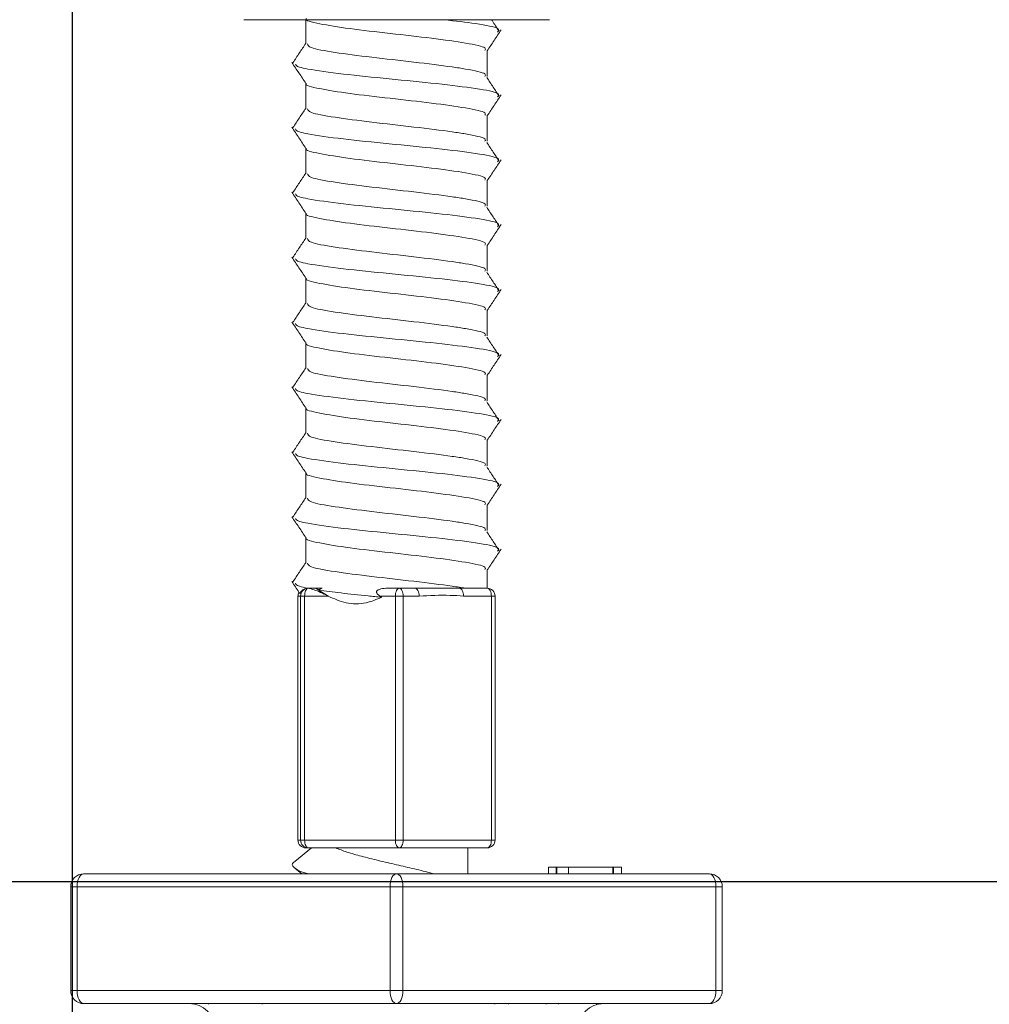
# Model space of a CAD drawing. Units: millimetres. Extents: x 231 to 1260, y 140 to 935.
# Drawn here: x 861 to 898, y 768 to 806 of the extents above; entities that cross this region are included whole.
import ezdxf

# ---------------------------------------------------------------- set-up
doc = ezdxf.new("R2010")
doc.units = ezdxf.units.MM
doc.header["$LTSCALE"] = 5
doc.linetypes.add('SLD-Durchgehend', pattern=[0])
doc.layers.add('MAßLINIE_MAßZEICHNUNGEN', color=7, linetype='SLD-Durchgehend')
doc.styles.add('SLDTEXTSTYLE0', font='Opinion Pro')
doc.dimstyles.new('SLDDIMSTYLE0', dxfattribs={"dimtxt": 26.458333, "dimasz": 17.5, "dimexe": 0, "dimexo": 0.0625, "dimgap": 6.614583, "dimtad": 0, "dimdec": 0, "dimrnd": 1e-09, "dimzin": 12, "dimdsep": 46, "dimtxsty": 'SLDTEXTSTYLE0', "dimsah": 1, "dimcen": 0.09, "dimadec": 0, "dimazin": 3, "dimtfac": 1, "dimtdec": 0, "dimtofl": 0, "dimtmove": 0, "dimatfit": 3, "dimfxl": 0, "dimfrac": 2, "dimtolj": 1, "dimtzin": 12, "dimarcsym": 0})
doc.dimstyles.new('SLDDIMSTYLE1', dxfattribs={"dimtxt": 26.458333, "dimasz": 17.5, "dimexe": 0, "dimexo": 0.0625, "dimgap": 6.614583, "dimtad": 0, "dimdec": 0, "dimrnd": 1e-09, "dimzin": 12, "dimdsep": 46, "dimtxsty": 'SLDTEXTSTYLE0', "dimsah": 1, "dimcen": 0.09, "dimadec": 0, "dimazin": 3, "dimtfac": 1, "dimtdec": 0, "dimtmove": 0, "dimatfit": 0, "dimfxl": 0, "dimfrac": 2, "dimtolj": 1, "dimtzin": 12, "dimarcsym": 0})

# ---------------------------------------------------------------- blocks, each defined once
blk = doc.blocks.new('_D_1')
at = {"layer": 'MAßLINIE_MAßZEICHNUNGEN', "color": 7}
for p, q in [((971.469, 833.102), (971.469, 863.102)), ((927.965, 833.102), (976.469, 833.102)), ((841.063, 772.602), (976.469, 772.602)), ((971.469, 772.602), (971.469, 742.602))]:
    blk.add_line(p, q, dxfattribs=at)
for points in [[(971.469, 833.102), (978.969, 850.602), (963.969, 850.602)], [(971.469, 772.602), (963.969, 755.102), (978.969, 755.102)]]:
    blk.add_solid(points, dxfattribs=at)
at = {"layer": 'MAßLINIE_MAßZEICHNUNGEN', "color": 7, "insert": (956.133, 782.777), "char_height": 26.4583, "attachment_point": 1, "rotation": 90, "style": 'SLDTEXTSTYLE0'}
blk.add_mtext('60', dxfattribs=at)
blk = doc.blocks.new('_D_2')
at = {"layer": 'MAßLINIE_MAßZEICHNUNGEN', "color": 7}
for p, q in [((598.967, 812.102), (598.967, 657.902)), ((862.964, 812.102), (862.964, 657.902)), ((598.967, 662.902), (707.32, 662.902)), ((862.964, 662.902), (768.076, 662.902))]:
    blk.add_line(p, q, dxfattribs=at)
for points in [[(598.967, 662.902), (616.467, 655.402), (616.467, 670.402)], [(862.964, 662.902), (845.464, 670.402), (845.464, 655.402)]]:
    blk.add_solid(points, dxfattribs=at)
at = {"layer": 'MAßLINIE_MAßZEICHNUNGEN', "color": 7, "insert": (707.32, 678.238), "char_height": 26.4583, "attachment_point": 1, "style": 'SLDTEXTSTYLE0'}
blk.add_mtext('264', dxfattribs=at)

msp = doc.modelspace()

# ---------------------------------------------------------------- linework, layer by layer
at = {"color": 7, "linetype": 'SLD-Durchgehend', "lineweight": 18}
for p, q in [((869.575, 805.802), (881.356, 805.802)), ((871.965, 805.802), (871.965, 804.871)), ((878.965, 803.62), (878.965, 804.62)), ((871.965, 803.356), (871.965, 802.371)), ((878.965, 801.12), (878.965, 802.12)), ((871.965, 800.856), (871.965, 799.871)), ((878.965, 798.62), (878.965, 799.62)), ((871.965, 798.356), (871.965, 797.371)), ((878.965, 796.12), (878.965, 797.12)), ((871.965, 795.856), (871.965, 794.871)), ((878.965, 793.62), (878.965, 794.62)), ((871.965, 793.356), (871.965, 792.371)), ((878.965, 791.12), (878.965, 792.12)), ((871.965, 790.856), (871.965, 789.871)), ((878.965, 788.62), (878.965, 789.62)), ((871.965, 788.356), (871.965, 787.371)), ((878.965, 786.12), (878.965, 787.12)), ((871.965, 785.856), (871.965, 784.871)), ((878.965, 783.902), (878.965, 784.62)), ((871.666, 783.602), (871.666, 774.202)), ((871.767, 783.602), (871.666, 783.602)), ((871.666, 783.602), (871.666, 774.202)), ((871.666, 783.602), (871.666, 783.602)), ((871.923, 783.602), (871.767, 783.602)), ((871.767, 774.202), (871.767, 783.602)), ((871.923, 783.602), (871.923, 774.202)), ((872.826, 783.602), (871.923, 783.602)), ((872.049, 783.902), (872.058, 783.902)), ((872.053, 783.902), (872.358, 783.902)), ((872.358, 783.902), (872.45, 783.836)), ((872.358, 783.902), (872.596, 783.902)), ((872.596, 783.902), (872.45, 783.836)), ((872.45, 783.836), (872.826, 783.602)), ((874.895, 783.553), (874.824, 783.602)), ((875.422, 783.602), (874.824, 783.602)), ((875.115, 783.902), (875.566, 783.902)), ((875.422, 774.202), (875.422, 783.602)), ((875.722, 783.602), (875.422, 783.602)), ((875.566, 783.902), (876.181, 783.902)), ((875.722, 783.602), (875.722, 774.202)), ((876.337, 783.602), (875.722, 783.602)), ((877.891, 783.902), (878.965, 783.902)), ((879.121, 783.602), (878.048, 783.602)), ((879.121, 774.202), (879.121, 783.602)), ((879.265, 783.602), (879.121, 783.602)), ((879.264, 783.602), (879.265, 783.602)), ((879.265, 774.202), (879.265, 783.602)), ((871.666, 774.202), (871.767, 774.202)), ((871.666, 774.202), (871.666, 774.202)), ((871.923, 774.202), (871.767, 774.202)), ((871.923, 774.202), (875.422, 774.202)), ((875.722, 774.202), (875.422, 774.202)), ((875.722, 774.202), (879.121, 774.202)), ((879.265, 774.202), (879.121, 774.202)), ((872.185, 773.902), (871.543, 773.377)), ((872.067, 773.902), (871.966, 773.902)), ((875.566, 773.902), (872.067, 773.902)), ((878.965, 773.902), (875.566, 773.902)), ((878.215, 772.902), (878.215, 773.902)), ((871.546, 773.124), (871.817, 772.902)), ((881.323, 773.152), (881.323, 772.902)), ((881.323, 773.152), (881.617, 773.152)), ((881.617, 773.152), (881.617, 772.902)), ((881.617, 773.152), (881.632, 773.152)), ((881.632, 773.152), (881.632, 772.902)), ((881.632, 773.152), (881.647, 773.152)), ((881.647, 773.152), (881.647, 772.902)), ((881.647, 773.152), (882.1, 773.152)), ((882.1, 773.152), (882.1, 772.902)), ((882.1, 773.152), (883.807, 773.152)), ((883.807, 773.152), (883.807, 772.902)), ((883.807, 773.152), (883.831, 773.152)), ((883.831, 772.902), (883.831, 773.152)), ((883.831, 773.152), (884.131, 773.152)), ((884.131, 773.152), (884.131, 772.902)), ((863.408, 772.902), (875.465, 772.902)), ((875.465, 772.902), (887.523, 772.902)), ((863.158, 772.402), (862.908, 772.402)), ((862.908, 768.402), (862.908, 772.402)), ((875.215, 772.402), (863.158, 772.402)), ((863.158, 772.402), (863.158, 768.402)), ((875.715, 772.402), (875.215, 772.402)), ((875.215, 768.402), (875.215, 772.402)), ((875.715, 772.402), (875.715, 768.402)), ((887.773, 772.402), (875.715, 772.402)), ((887.773, 768.402), (887.773, 772.402)), ((888.023, 772.402), (887.773, 772.402)), ((888.023, 772.402), (888.023, 768.402)), ((862.908, 768.402), (863.158, 768.402)), ((863.158, 768.402), (875.215, 768.402)), ((875.215, 768.402), (875.715, 768.402)), ((875.715, 768.402), (887.773, 768.402)), ((887.773, 768.402), (888.023, 768.402)), ((875.465, 767.902), (863.408, 767.902)), ((868.221, 767.902), (868.221, 767.877)), ((870.286, 767.877), (870.286, 767.902)), ((887.523, 767.902), (875.465, 767.902)), ((879.253, 767.877), (879.253, 767.902)), ((879.787, 767.902), (879.787, 767.877)), ((881.231, 767.877), (881.231, 767.902)), ((881.703, 767.902), (881.703, 767.877)), ((883.179, 767.877), (883.179, 767.902))]:
    msp.add_line(p, q, dxfattribs=at)
at = {"color": 7, "linetype": 'SLD-Durchgehend', "lineweight": 18, "flags": 128}
for points in [[(871.923, 783.602), (871.926, 783.659), (871.933, 783.713), (871.946, 783.763), (871.962, 783.808), (871.982, 783.845), (872.006, 783.874), (872.031, 783.893), (872.058, 783.902)], [(875.566, 783.902), (875.538, 783.897), (875.511, 783.88), (875.486, 783.852), (875.464, 783.815), (875.447, 783.769), (875.433, 783.717), (875.425, 783.661), (875.422, 783.602)], [(875.566, 783.902), (875.596, 783.897), (875.626, 783.88), (875.653, 783.852), (875.676, 783.815), (875.696, 783.769), (875.71, 783.717), (875.719, 783.661), (875.722, 783.602)], [(876.181, 783.902), (876.211, 783.897), (876.241, 783.88), (876.268, 783.852), (876.291, 783.815), (876.311, 783.769), (876.325, 783.717), (876.334, 783.661), (876.337, 783.602)], [(877.891, 783.902), (877.922, 783.897), (877.951, 783.88), (877.978, 783.852), (878.002, 783.815), (878.021, 783.769), (878.036, 783.717), (878.045, 783.661), (878.048, 783.602)], [(878.965, 783.902), (878.995, 783.897), (879.024, 783.88), (879.051, 783.852), (879.075, 783.815), (879.095, 783.769), (879.109, 783.717), (879.118, 783.661), (879.121, 783.602)], [(871.923, 774.202), (871.926, 774.144), (871.934, 774.088), (871.947, 774.036), (871.965, 773.99), (871.987, 773.953), (872.012, 773.925), (872.039, 773.908), (872.067, 773.902)], [(875.422, 774.202), (875.425, 774.144), (875.433, 774.088), (875.447, 774.036), (875.464, 773.99), (875.486, 773.953), (875.511, 773.925), (875.538, 773.908), (875.566, 773.902)], [(875.722, 774.202), (875.719, 774.144), (875.71, 774.088), (875.696, 774.036), (875.676, 773.99), (875.653, 773.953), (875.626, 773.925), (875.596, 773.908), (875.566, 773.902)], [(879.121, 774.202), (879.118, 774.144), (879.109, 774.088), (879.095, 774.036), (879.075, 773.99), (879.051, 773.953), (879.024, 773.925), (878.995, 773.908), (878.965, 773.902)], [(863.158, 772.402), (863.163, 772.5), (863.177, 772.594), (863.2, 772.68), (863.231, 772.756), (863.269, 772.818), (863.312, 772.864), (863.359, 772.893), (863.408, 772.902)], [(875.215, 772.402), (875.22, 772.5), (875.235, 772.594), (875.258, 772.68), (875.289, 772.756), (875.327, 772.818), (875.37, 772.864), (875.417, 772.893), (875.465, 772.902)], [(875.715, 772.402), (875.711, 772.5), (875.696, 772.594), (875.673, 772.68), (875.642, 772.756), (875.604, 772.818), (875.561, 772.864), (875.514, 772.893), (875.465, 772.902)], [(887.773, 772.402), (887.768, 772.5), (887.754, 772.594), (887.731, 772.68), (887.7, 772.756), (887.662, 772.818), (887.619, 772.864), (887.572, 772.893), (887.523, 772.902)], [(863.158, 768.402), (863.163, 768.305), (863.177, 768.211), (863.2, 768.125), (863.231, 768.049), (863.269, 767.987), (863.312, 767.94), (863.359, 767.912), (863.408, 767.902)], [(875.215, 768.402), (875.22, 768.305), (875.235, 768.211), (875.258, 768.125), (875.289, 768.049), (875.327, 767.987), (875.37, 767.94), (875.417, 767.912), (875.465, 767.902)], [(875.715, 768.402), (875.711, 768.305), (875.696, 768.211), (875.673, 768.125), (875.642, 768.049), (875.604, 767.987), (875.561, 767.94), (875.514, 767.912), (875.465, 767.902)], [(887.773, 768.402), (887.768, 768.305), (887.754, 768.211), (887.731, 768.125), (887.7, 768.049), (887.662, 767.987), (887.619, 767.94), (887.572, 767.912), (887.523, 767.902)]]:
    msp.add_lwpolyline(points, dxfattribs=at)
at = {"color": 7, "linetype": 'SLD-Durchgehend', "lineweight": 18}
for centre, radius, start, end in [((871.967, 783.602), 0.3, 151.2824, 179.9995), ((872.067, 783.602), 0.3, 93.3961, 180.0097), ((878.964, 783.602), 0.3, 359.9917, 89.9919), ((871.966, 774.202), 0.3, 179.9906, 269.9902), ((872.067, 774.202), 0.3, 179.9906, 269.9902), ((878.964, 774.202), 0.3, 270.0081, 0.0083), ((863.408, 772.402), 0.5, 90, 180), ((887.523, 772.402), 0.5, 0, 90), ((863.408, 768.402), 0.5, 180, 270), ((887.523, 768.402), 0.5, 270, 0), ((867.474, 766.902), 1, 0.5, 90), ((883.457, 766.902), 1, 90, 179.5)]:
    msp.add_arc(centre, radius, start, end, dxfattribs=at)
for points, knots in [([(878.871, 804.62), (878.888, 804.652), (878.94, 804.745), (878.202, 804.902), (876.872, 805.089), (875.21, 805.274), (873.591, 805.459), (872.452, 805.646), (871.905, 805.774), (871.988, 805.839), (871.992, 805.842)], [0, 0, 0, 0, 0.077631, 0.230375, 0.383104, 0.535181, 0.687298, 0.840122, 0.992764, 1, 1, 1, 1]), ([(879.359, 805.326), (879.395, 805.372), (879.478, 805.48), (878.693, 805.64), (877.73, 805.752), (877.301, 805.802)], [0, 0, 0, 0, 0.2932947, 0.6850768, 1, 1, 1, 1]), ([(879.421, 805.355), (879.345, 805.47), (879.246, 805.62), (879.148, 805.769), (879.126, 805.802)], [0, 0, 0, 0, 0.775562, 1, 1, 1, 1]), ([(878.965, 804.606), (879.052, 804.737), (879.23, 805.004), (879.407, 805.271), (879.498, 805.407)], [0, 0, 0, 0, 0.490522, 1, 1, 1, 1]), ([(871.965, 804.886), (871.885, 804.765), (871.721, 804.519), (871.557, 804.272), (871.474, 804.147)], [0, 0, 0, 0, 0.490342, 1, 1, 1, 1]), ([(878.871, 803.62), (878.889, 803.652), (878.941, 803.745), (878.356, 803.868), (877.41, 804.016), (876.156, 804.169), (874.472, 804.357), (873.024, 804.542), (872.089, 804.712), (872.05, 804.823), (872.032, 804.871)], [0, 0, 0, 0, 0.075747, 0.225159, 0.290167, 0.43896, 0.588178, 0.736673, 0.885018, 1, 1, 1, 1]), ([(871.433, 804.157), (871.524, 804.021), (871.704, 803.749), (871.885, 803.477), (871.975, 803.341)], [0, 0, 0, 0, 0.500029, 1, 1, 1, 1]), ([(879.359, 802.826), (879.397, 802.872), (879.484, 802.98), (878.603, 803.152), (877.071, 803.339), (875.172, 803.524), (873.314, 803.71), (872.219, 803.865), (871.616, 803.99), (871.591, 804.054), (871.576, 804.093)], [0, 0, 0, 0, 0.110032, 0.257013, 0.40398, 0.550324, 0.696704, 0.848594, 0.908048, 1, 1, 1, 1]), ([(878.871, 802.12), (878.888, 802.152), (878.94, 802.245), (878.202, 802.402), (876.872, 802.589), (875.21, 802.774), (873.591, 802.959), (872.453, 803.146), (871.906, 803.274), (871.988, 803.339), (871.992, 803.341)], [0, 0, 0, 0, 0.077664, 0.230471, 0.383264, 0.535404, 0.687584, 0.840472, 0.993177, 1, 1, 1, 1]), ([(879.421, 802.855), (879.344, 802.971), (879.186, 803.212), (879.027, 803.452), (878.944, 803.578)], [0, 0, 0, 0, 0.480023, 1, 1, 1, 1]), ([(878.965, 802.106), (879.053, 802.238), (879.23, 802.505), (879.408, 802.771), (879.498, 802.907)], [0, 0, 0, 0, 0.490976, 1, 1, 1, 1]), ([(871.965, 802.386), (871.885, 802.265), (871.721, 802.019), (871.557, 801.772), (871.474, 801.647)], [0, 0, 0, 0, 0.490342, 1, 1, 1, 1]), ([(878.871, 801.12), (878.889, 801.152), (878.941, 801.245), (878.356, 801.368), (877.41, 801.516), (876.156, 801.669), (874.472, 801.857), (873.024, 802.042), (872.089, 802.212), (872.05, 802.323), (872.032, 802.371)], [0, 0, 0, 0, 0.075747, 0.225159, 0.290167, 0.43896, 0.588178, 0.736673, 0.885018, 1, 1, 1, 1]), ([(871.433, 801.657), (871.523, 801.521), (871.704, 801.25), (871.885, 800.978), (871.975, 800.842)], [0, 0, 0, 0, 0.500029, 1, 1, 1, 1]), ([(879.359, 800.326), (879.397, 800.372), (879.484, 800.48), (878.603, 800.652), (877.071, 800.839), (875.172, 801.024), (873.314, 801.21), (872.219, 801.365), (871.615, 801.49), (871.591, 801.554), (871.576, 801.594)], [0, 0, 0, 0, 0.110013, 0.256967, 0.403907, 0.550225, 0.696578, 0.848441, 0.907884, 1, 1, 1, 1]), ([(879.421, 800.355), (879.345, 800.47), (879.186, 800.711), (879.027, 800.952), (878.944, 801.078)], [0, 0, 0, 0, 0.480231, 1, 1, 1, 1]), ([(878.871, 799.62), (878.888, 799.652), (878.94, 799.745), (878.202, 799.902), (876.872, 800.089), (875.21, 800.274), (873.591, 800.459), (872.452, 800.646), (871.906, 800.774), (871.988, 800.839), (871.992, 800.842)], [0, 0, 0, 0, 0.0776409, 0.2304035, 0.3831518, 0.5352482, 0.6873833, 0.8402271, 0.9928877, 1, 1, 1, 1]), ([(878.965, 799.606), (879.052, 799.737), (879.23, 800.004), (879.407, 800.271), (879.498, 800.407)], [0, 0, 0, 0, 0.490502, 1, 1, 1, 1]), ([(871.965, 799.886), (871.885, 799.765), (871.721, 799.519), (871.557, 799.272), (871.474, 799.147)], [0, 0, 0, 0, 0.49034, 1, 1, 1, 1]), ([(878.871, 798.62), (878.889, 798.652), (878.941, 798.745), (878.356, 798.868), (877.41, 799.016), (876.156, 799.169), (874.472, 799.357), (873.024, 799.542), (872.089, 799.712), (872.05, 799.823), (872.032, 799.871)], [0, 0, 0, 0, 0.075747, 0.225159, 0.290167, 0.43896, 0.588178, 0.736673, 0.885018, 1, 1, 1, 1]), ([(871.433, 799.157), (871.523, 799.021), (871.704, 798.749), (871.885, 798.478), (871.975, 798.342)], [0, 0, 0, 0, 0.500025, 1, 1, 1, 1]), ([(879.359, 797.826), (879.397, 797.872), (879.484, 797.98), (878.603, 798.152), (877.071, 798.339), (875.172, 798.524), (873.314, 798.71), (872.219, 798.865), (871.615, 798.99), (871.591, 799.054), (871.576, 799.093)], [0, 0, 0, 0, 0.110023, 0.256992, 0.403945, 0.550277, 0.696645, 0.848522, 0.907971, 1, 1, 1, 1]), ([(879.421, 797.855), (879.344, 797.971), (879.186, 798.212), (879.027, 798.452), (878.944, 798.578)], [0, 0, 0, 0, 0.480034, 1, 1, 1, 1]), ([(878.871, 797.12), (878.888, 797.152), (878.94, 797.245), (878.202, 797.402), (876.872, 797.589), (875.21, 797.774), (873.591, 797.959), (872.453, 798.146), (871.906, 798.274), (871.988, 798.339), (871.992, 798.342)], [0, 0, 0, 0, 0.077657, 0.23045, 0.383229, 0.535356, 0.687522, 0.840396, 0.993088, 1, 1, 1, 1]), ([(878.965, 797.106), (879.053, 797.238), (879.23, 797.505), (879.408, 797.771), (879.498, 797.907)], [0, 0, 0, 0, 0.4909737, 1, 1, 1, 1]), ([(871.965, 797.386), (871.885, 797.265), (871.721, 797.019), (871.557, 796.772), (871.474, 796.647)], [0, 0, 0, 0, 0.490344, 1, 1, 1, 1]), ([(878.871, 796.12), (878.889, 796.152), (878.941, 796.245), (878.356, 796.368), (877.41, 796.516), (876.156, 796.669), (874.472, 796.857), (873.024, 797.042), (872.089, 797.212), (872.05, 797.323), (872.032, 797.371)], [0, 0, 0, 0, 0.075747, 0.225159, 0.290167, 0.43896, 0.588178, 0.736673, 0.885018, 1, 1, 1, 1]), ([(871.433, 796.657), (871.523, 796.521), (871.704, 796.249), (871.885, 795.978), (871.975, 795.842)], [0, 0, 0, 0, 0.500025, 1, 1, 1, 1]), ([(879.359, 795.326), (879.397, 795.372), (879.484, 795.48), (878.603, 795.652), (877.071, 795.839), (875.172, 796.024), (873.314, 796.21), (872.219, 796.365), (871.615, 796.49), (871.591, 796.554), (871.576, 796.593)], [0, 0, 0, 0, 0.110024, 0.256994, 0.403949, 0.550282, 0.69665, 0.848529, 0.907978, 1, 1, 1, 1]), ([(878.871, 794.62), (878.888, 794.652), (878.94, 794.745), (878.202, 794.902), (876.872, 795.089), (875.21, 795.274), (873.591, 795.459), (872.453, 795.646), (871.906, 795.774), (871.988, 795.839), (871.992, 795.842)], [0, 0, 0, 0, 0.07765, 0.23043, 0.383196, 0.53531, 0.687463, 0.840324, 0.993003, 1, 1, 1, 1]), ([(879.421, 795.355), (879.345, 795.47), (879.186, 795.711), (879.027, 795.952), (878.944, 796.078)], [0, 0, 0, 0, 0.480229, 1, 1, 1, 1]), ([(878.965, 794.606), (879.052, 794.737), (879.23, 795.004), (879.407, 795.271), (879.498, 795.407)], [0, 0, 0, 0, 0.4904926, 1, 1, 1, 1]), ([(871.965, 794.886), (871.885, 794.765), (871.721, 794.519), (871.557, 794.272), (871.474, 794.147)], [0, 0, 0, 0, 0.490344, 1, 1, 1, 1]), ([(878.871, 793.62), (878.889, 793.652), (878.941, 793.745), (878.356, 793.868), (877.41, 794.016), (876.156, 794.169), (874.472, 794.357), (873.024, 794.542), (872.089, 794.712), (872.05, 794.823), (872.032, 794.871)], [0, 0, 0, 0, 0.075747, 0.225159, 0.290167, 0.43896, 0.588178, 0.736673, 0.885018, 1, 1, 1, 1]), ([(871.433, 794.157), (871.523, 794.021), (871.704, 793.749), (871.885, 793.478), (871.975, 793.342)], [0, 0, 0, 0, 0.500027, 1, 1, 1, 1]), ([(879.359, 792.826), (879.397, 792.872), (879.484, 792.98), (878.603, 793.152), (877.071, 793.339), (875.172, 793.524), (873.314, 793.71), (872.219, 793.865), (871.615, 793.99), (871.591, 794.054), (871.576, 794.094)], [0, 0, 0, 0, 0.110014, 0.25697, 0.403911, 0.550231, 0.696586, 0.84845, 0.907894, 1, 1, 1, 1]), ([(879.421, 792.855), (879.344, 792.971), (879.186, 793.212), (879.027, 793.452), (878.944, 793.578)], [0, 0, 0, 0, 0.480034, 1, 1, 1, 1]), ([(878.871, 792.12), (878.888, 792.152), (878.94, 792.245), (878.202, 792.402), (876.872, 792.589), (875.21, 792.774), (873.591, 792.959), (872.453, 793.146), (871.906, 793.274), (871.988, 793.339), (871.992, 793.342)], [0, 0, 0, 0, 0.077649, 0.230428, 0.383193, 0.535305, 0.687457, 0.840317, 0.992994, 1, 1, 1, 1]), ([(878.965, 792.106), (879.053, 792.238), (879.23, 792.505), (879.408, 792.771), (879.498, 792.907)], [0, 0, 0, 0, 0.490974, 1, 1, 1, 1]), ([(871.965, 792.386), (871.885, 792.265), (871.721, 792.019), (871.557, 791.772), (871.474, 791.647)], [0, 0, 0, 0, 0.490344, 1, 1, 1, 1]), ([(878.871, 791.12), (878.889, 791.152), (878.941, 791.245), (878.356, 791.368), (877.41, 791.516), (876.156, 791.669), (874.472, 791.857), (873.024, 792.042), (872.089, 792.212), (872.05, 792.323), (872.032, 792.371)], [0, 0, 0, 0, 0.075747, 0.225159, 0.290167, 0.43896, 0.588178, 0.736673, 0.885018, 1, 1, 1, 1]), ([(871.433, 791.657), (871.524, 791.521), (871.704, 791.249), (871.885, 790.977), (871.975, 790.842)], [0, 0, 0, 0, 0.500022, 1, 1, 1, 1]), ([(879.359, 790.326), (879.397, 790.372), (879.484, 790.48), (878.603, 790.652), (877.071, 790.839), (875.172, 791.024), (873.314, 791.21), (872.219, 791.365), (871.616, 791.49), (871.591, 791.554), (871.576, 791.593)], [0, 0, 0, 0, 0.110034, 0.257017, 0.403985, 0.550331, 0.696713, 0.848605, 0.90806, 1, 1, 1, 1]), ([(878.871, 789.62), (878.888, 789.652), (878.94, 789.745), (878.202, 789.902), (876.872, 790.089), (875.21, 790.274), (873.591, 790.459), (872.453, 790.646), (871.906, 790.774), (871.988, 790.839), (871.992, 790.842)], [0, 0, 0, 0, 0.077658, 0.230454, 0.383236, 0.535365, 0.687534, 0.840411, 0.993105, 1, 1, 1, 1]), ([(879.421, 790.355), (879.345, 790.47), (879.186, 790.711), (879.027, 790.952), (878.944, 791.078)], [0, 0, 0, 0, 0.480217, 1, 1, 1, 1]), ([(878.965, 789.606), (879.052, 789.737), (879.23, 790.004), (879.407, 790.271), (879.498, 790.407)], [0, 0, 0, 0, 0.490502, 1, 1, 1, 1]), ([(871.965, 789.886), (871.885, 789.765), (871.721, 789.519), (871.557, 789.272), (871.474, 789.147)], [0, 0, 0, 0, 0.490344, 1, 1, 1, 1]), ([(878.871, 788.62), (878.889, 788.652), (878.941, 788.745), (878.356, 788.868), (877.41, 789.016), (876.156, 789.169), (874.472, 789.357), (873.024, 789.542), (872.089, 789.712), (872.05, 789.823), (872.032, 789.871)], [0, 0, 0, 0, 0.075747, 0.225159, 0.290167, 0.43896, 0.588178, 0.736673, 0.885018, 1, 1, 1, 1]), ([(871.433, 789.157), (871.523, 789.021), (871.704, 788.75), (871.885, 788.478), (871.975, 788.342)], [0, 0, 0, 0, 0.500021, 1, 1, 1, 1]), ([(879.359, 787.826), (879.397, 787.872), (879.484, 787.98), (878.603, 788.152), (877.071, 788.339), (875.172, 788.524), (873.314, 788.71), (872.219, 788.865), (871.615, 788.99), (871.591, 789.054), (871.576, 789.094)], [0, 0, 0, 0, 0.110005, 0.25695, 0.40388, 0.550189, 0.696532, 0.848386, 0.907825, 1, 1, 1, 1]), ([(879.421, 787.855), (879.344, 787.971), (879.186, 788.212), (879.027, 788.452), (878.944, 788.578)], [0, 0, 0, 0, 0.480023, 1, 1, 1, 1]), ([(878.871, 787.12), (878.888, 787.152), (878.94, 787.245), (878.202, 787.402), (876.872, 787.589), (875.21, 787.774), (873.591, 787.959), (872.453, 788.146), (871.906, 788.274), (871.988, 788.339), (871.992, 788.342)], [0, 0, 0, 0, 0.077642, 0.230407, 0.383158, 0.535257, 0.687395, 0.840241, 0.992904, 1, 1, 1, 1]), ([(878.965, 787.106), (879.053, 787.238), (879.23, 787.505), (879.408, 787.771), (879.498, 787.907)], [0, 0, 0, 0, 0.491, 1, 1, 1, 1]), ([(871.965, 787.386), (871.885, 787.265), (871.721, 787.019), (871.557, 786.772), (871.474, 786.647)], [0, 0, 0, 0, 0.49034, 1, 1, 1, 1]), ([(878.871, 786.12), (878.889, 786.152), (878.941, 786.245), (878.356, 786.368), (877.41, 786.516), (876.156, 786.669), (874.472, 786.857), (873.024, 787.042), (872.089, 787.212), (872.05, 787.323), (872.032, 787.371)], [0, 0, 0, 0, 0.075747, 0.225159, 0.290167, 0.43896, 0.588178, 0.736673, 0.885018, 1, 1, 1, 1]), ([(871.433, 786.657), (871.524, 786.521), (871.704, 786.249), (871.885, 785.977), (871.975, 785.841)], [0, 0, 0, 0, 0.500028, 1, 1, 1, 1]), ([(879.359, 785.326), (879.397, 785.372), (879.484, 785.48), (878.603, 785.652), (877.071, 785.839), (875.172, 786.024), (873.314, 786.21), (872.219, 786.365), (871.616, 786.49), (871.591, 786.554), (871.576, 786.593)], [0, 0, 0, 0, 0.1100419, 0.2570356, 0.4040145, 0.5503716, 0.6967638, 0.8486674, 0.9081261, 1, 1, 1, 1]), ([(879.421, 785.355), (879.345, 785.47), (879.186, 785.711), (879.027, 785.952), (878.944, 786.078)], [0, 0, 0, 0, 0.480203, 1, 1, 1, 1]), ([(878.871, 784.62), (878.888, 784.652), (878.94, 784.745), (878.202, 784.902), (876.872, 785.089), (875.21, 785.274), (873.591, 785.459), (872.453, 785.646), (871.906, 785.774), (871.988, 785.839), (871.992, 785.841)], [0, 0, 0, 0, 0.077665, 0.230474, 0.383269, 0.535412, 0.687594, 0.840484, 0.993192, 1, 1, 1, 1]), ([(878.965, 784.606), (879.052, 784.737), (879.23, 785.004), (879.407, 785.271), (879.498, 785.407)], [0, 0, 0, 0, 0.4905269, 1, 1, 1, 1]), ([(871.965, 784.886), (871.885, 784.765), (871.721, 784.519), (871.557, 784.272), (871.474, 784.147)], [0, 0, 0, 0, 0.490344, 1, 1, 1, 1]), ([(878.125, 783.902), (877.96, 783.929), (877.418, 784.017), (876.154, 784.169), (874.473, 784.357), (873.023, 784.542), (872.089, 784.712), (872.05, 784.823), (872.032, 784.871)], [0, 0, 0, 0, 0.0838991, 0.2759294, 0.4685081, 0.6601533, 0.8516056, 1, 1, 1, 1]), ([(871.433, 784.157), (871.523, 784.021), (871.623, 783.872), (871.722, 783.722), (871.731, 783.709)], [0, 0, 0, 0, 0.909043, 1, 1, 1, 1]), ([(872.053, 783.902), (871.927, 783.927), (871.608, 783.99), (871.588, 784.054), (871.576, 784.094)], [0, 0, 0, 0, 0.391882, 1, 1, 1, 1]), ([(871.757, 783.726), (871.752, 783.716), (871.714, 783.644), (871.8, 783.868), (872.024, 783.898), (872.049, 783.902)], [0, 0, 0, 0, 0.12662, 0.900451, 1, 1, 1, 1]), ([(872.058, 783.902), (872.132, 783.885), (872.34, 783.837), (872.632, 783.707), (872.824, 783.604), (872.826, 783.602)], [0, 0, 0, 0, 0.351385, 0.991645, 1, 1, 1, 1]), ([(874.895, 783.553), (874.72, 783.571), (874.171, 783.627), (873.283, 783.719), (872.729, 783.797), (872.45, 783.836)], [0, 0, 0, 0, 0.188769, 0.591667, 1, 1, 1, 1]), ([(872.826, 783.602), (873.054, 783.499), (873.522, 783.285), (874.257, 783.29), (874.698, 783.472), (874.895, 783.553)], [0, 0, 0, 0, 0.342934, 0.705329, 1, 1, 1, 1]), ([(874.824, 783.602), (874.786, 783.629), (874.736, 783.666), (874.701, 783.724), (874.695, 783.758), (874.703, 783.787), (874.725, 783.816), (874.775, 783.849), (874.906, 783.894), (875.028, 783.899), (875.115, 783.902)], [0, 0, 0, 0, 0.210251, 0.283027, 0.332629, 0.382653, 0.425508, 0.496344, 0.637327, 1, 1, 1, 1]), ([(877.891, 783.902), (877.69, 783.902), (877.202, 783.902), (876.559, 783.902), (876.181, 783.902)], [0, 0, 0, 0, 0.412615, 1, 1, 1, 1]), ([(878.048, 783.602), (877.877, 783.612), (877.307, 783.646), (876.737, 783.62), (876.337, 783.602)], [0, 0, 0, 0, 0.299394, 1, 1, 1, 1]), ([(873.119, 773.902), (873.256, 773.848), (873.53, 773.74), (874.107, 773.577), (874.76, 773.415), (875.464, 773.252), (876.159, 773.091), (876.65, 772.973), (876.864, 772.91), (876.892, 772.902)], [0, 0, 0, 0, 0.162524, 0.325196, 0.48757, 0.650377, 0.81262, 0.975543, 1, 1, 1, 1]), ([(871.569, 773.378), (871.548, 773.367), (871.399, 773.291), (871.489, 773.154), (871.698, 773.003), (872.013, 772.921), (872.083, 772.902)], [0, 0, 0, 0, 0.068107, 0.474165, 0.883201, 1, 1, 1, 1])]:
    msp.add_open_spline(points, degree=3, knots=knots, dxfattribs=at)

# ---------------------------------------------------------------- dimensions: what is measured, and where the dimension line sits
at = {"layer": 'MAßLINIE_MAßZEICHNUNGEN', "color": 7}
dim = msp.add_linear_dim(base=(971.469104976, 833.102373024), p1=(836.063156422, 772.602373024), p2=(922.965468417, 833.102373024), angle=90, dimstyle='SLDDIMSTYLE1', dxfattribs=at)
dim.commit()
dim.dimension.update_dxf_attribs({"geometry": '_D_1', "text_midpoint": (971.469104976, 803.698436503), "dimtype": 160})
dim = msp.add_linear_dim(base=(598.967, 662.902), p1=(862.964, 817.102), p2=(598.967, 817.102), dimstyle='SLDDIMSTYLE0', dxfattribs=at)
dim.commit()
dim.dimension.update_dxf_attribs({"geometry": '_D_2', "text_midpoint": (737.698, 662.902), "dimtype": 160})

doc.saveas('drawing.dxf')
